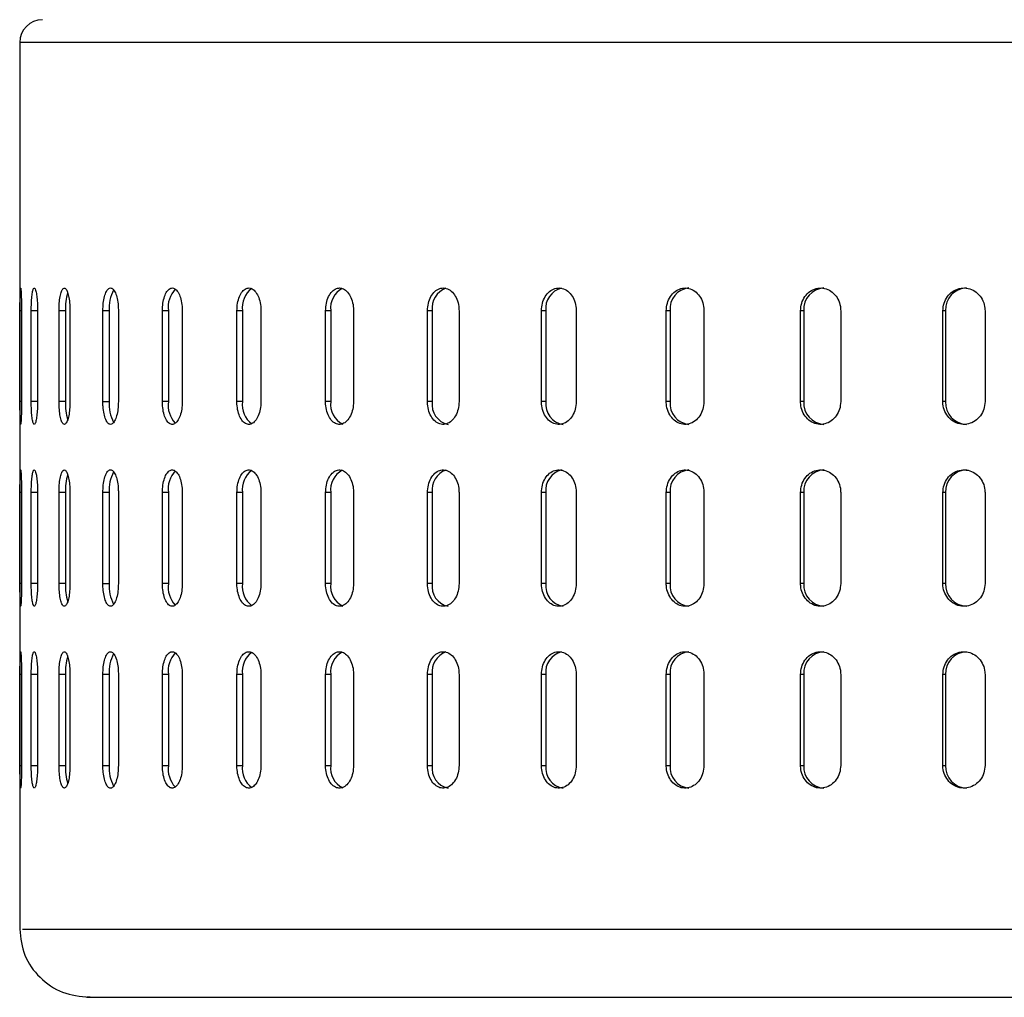
# Model space of a CAD drawing. Units: millimetres. Extents: x -4 to 213, y 0 to 297.
# Drawn here: x 54 to 63, y 127 to 136 of the extents above; entities that cross this region are included whole.
import ezdxf

# ---------------------------------------------------------------- set-up
doc = ezdxf.new("R2010")
doc.units = ezdxf.units.MM

msp = doc.modelspace()

# ---------------------------------------------------------------- linework, layer by layer
at = {"color": 7, "linetype": 'Continuous', "lineweight": 25}
for p, q in [((54.2891, 135.3122), (54.2891, 127.5122)), ((54.2915, 132.1522), (54.2915, 132.9522)), ((54.3052, 132.9522), (54.3052, 132.1522)), ((54.391, 132.1522), (54.391, 132.9522)), ((54.4464, 132.9522), (54.4464, 132.1522)), ((54.6351, 132.1522), (54.6351, 132.9522)), ((54.6919, 132.9522), (54.6351, 132.9522)), ((54.6919, 132.9522), (54.6919, 132.1522)), ((54.7316, 132.9522), (54.7316, 132.1522)), ((55.0211, 132.1522), (55.0211, 132.9522)), ((55.0761, 132.9522), (55.0211, 132.9522)), ((55.0761, 132.9522), (55.0761, 132.1522)), ((55.1577, 132.9522), (55.1577, 132.1522)), ((55.5449, 132.1522), (55.5449, 132.9522)), ((55.5975, 132.9522), (55.5449, 132.9522)), ((55.5975, 132.9522), (55.5975, 132.1522)), ((55.72, 132.9522), (55.72, 132.1522)), ((56.2005, 132.1522), (56.2005, 132.9522)), ((56.2502, 132.9522), (56.2005, 132.9522)), ((56.2502, 132.9522), (56.2502, 132.1522)), ((56.4123, 132.9522), (56.4123, 132.1522)), ((56.981, 132.1522), (56.981, 132.9522)), ((57.0271, 132.9522), (56.981, 132.9522)), ((57.0271, 132.9522), (57.0271, 132.1522)), ((57.227, 132.9522), (57.227, 132.1522)), ((57.8777, 132.1522), (57.8777, 132.9522)), ((57.9198, 132.9522), (57.8777, 132.9522)), ((57.9198, 132.9522), (57.9198, 132.1522)), ((58.1554, 132.9522), (58.1554, 132.1522)), ((58.8808, 132.1522), (58.8808, 132.9522)), ((58.9184, 132.9522), (58.8808, 132.9522)), ((58.9184, 132.9522), (58.9184, 132.1522)), ((59.187, 132.9522), (59.187, 132.1522)), ((59.9793, 132.1522), (59.9793, 132.9522)), ((60.012, 132.9522), (59.9793, 132.9522)), ((60.012, 132.9522), (60.012, 132.1522)), ((60.3107, 132.9522), (60.3107, 132.1522)), ((61.1611, 132.1522), (61.1611, 132.9522)), ((61.1886, 132.9522), (61.1611, 132.9522)), ((61.1886, 132.9522), (61.1886, 132.1522)), ((61.5142, 132.9522), (61.5142, 132.1522)), ((62.4134, 132.1522), (62.4134, 132.9522)), ((62.4354, 132.9522), (62.4134, 132.9522)), ((62.4354, 132.9522), (62.4354, 132.1522)), ((62.7842, 132.9522), (62.7842, 132.1522)), ((54.6919, 132.1522), (54.6351, 132.1522)), ((55.0211, 132.1522), (55.0761, 132.1522)), ((55.5975, 132.1522), (55.5449, 132.1522)), ((56.2502, 132.1522), (56.2005, 132.1522)), ((57.0271, 132.1522), (56.981, 132.1522)), ((57.9198, 132.1522), (57.8777, 132.1522)), ((58.9184, 132.1522), (58.8808, 132.1522)), ((60.012, 132.1522), (59.9793, 132.1522)), ((61.1886, 132.1522), (61.1611, 132.1522)), ((62.4354, 132.1522), (62.4134, 132.1522)), ((54.2915, 130.5522), (54.2915, 131.3522)), ((54.3052, 131.3522), (54.3052, 130.5522)), ((54.391, 130.5522), (54.391, 131.3522)), ((54.4464, 131.3522), (54.4464, 130.5522)), ((54.6351, 130.5522), (54.6351, 131.3522)), ((54.6919, 131.3522), (54.6351, 131.3522)), ((54.6919, 131.3522), (54.6919, 130.5522)), ((54.7316, 131.3522), (54.7316, 130.5522)), ((55.0211, 130.5522), (55.0211, 131.3522)), ((55.0761, 131.3522), (55.0211, 131.3522)), ((55.0761, 131.3522), (55.0761, 130.5522)), ((55.1577, 131.3522), (55.1577, 130.5522)), ((55.5449, 130.5522), (55.5449, 131.3522)), ((55.5975, 131.3522), (55.5449, 131.3522)), ((55.5975, 131.3522), (55.5975, 130.5522)), ((55.72, 131.3522), (55.72, 130.5522)), ((56.2005, 130.5522), (56.2005, 131.3522)), ((56.2502, 131.3522), (56.2005, 131.3522)), ((56.2502, 131.3522), (56.2502, 130.5522)), ((56.4123, 131.3522), (56.4123, 130.5522)), ((56.981, 130.5522), (56.981, 131.3522)), ((57.0271, 131.3522), (56.981, 131.3522)), ((57.0271, 131.3522), (57.0271, 130.5522)), ((57.227, 131.3522), (57.227, 130.5522)), ((57.8777, 130.5522), (57.8777, 131.3522)), ((57.9198, 131.3522), (57.8777, 131.3522)), ((57.9198, 131.3522), (57.9198, 130.5522)), ((58.1554, 131.3522), (58.1554, 130.5522)), ((58.8808, 130.5522), (58.8808, 131.3522)), ((58.9184, 131.3522), (58.8808, 131.3522)), ((58.9184, 131.3522), (58.9184, 130.5522)), ((59.187, 131.3522), (59.187, 130.5522)), ((59.9793, 130.5522), (59.9793, 131.3522)), ((60.012, 131.3522), (59.9793, 131.3522)), ((60.012, 131.3522), (60.012, 130.5522)), ((60.3107, 131.3522), (60.3107, 130.5522)), ((61.1611, 130.5522), (61.1611, 131.3522)), ((61.1886, 131.3522), (61.1611, 131.3522)), ((61.1886, 131.3522), (61.1886, 130.5522)), ((61.5142, 131.3522), (61.5142, 130.5522)), ((62.4134, 130.5522), (62.4134, 131.3522)), ((62.4354, 131.3522), (62.4134, 131.3522)), ((62.4354, 131.3522), (62.4354, 130.5522)), ((62.7842, 131.3522), (62.7842, 130.5522)), ((54.6919, 130.5522), (54.6351, 130.5522)), ((55.0211, 130.5522), (55.0761, 130.5522)), ((55.5975, 130.5522), (55.5449, 130.5522)), ((56.2502, 130.5522), (56.2005, 130.5522)), ((57.0271, 130.5522), (56.981, 130.5522)), ((57.9198, 130.5522), (57.8777, 130.5522)), ((58.9184, 130.5522), (58.8808, 130.5522)), ((60.012, 130.5522), (59.9793, 130.5522)), ((61.1886, 130.5522), (61.1611, 130.5522)), ((62.4354, 130.5522), (62.4134, 130.5522)), ((54.2915, 128.9522), (54.2915, 129.7522)), ((54.3052, 129.7522), (54.3052, 128.9522)), ((54.391, 128.9522), (54.391, 129.7522)), ((54.4464, 129.7522), (54.4464, 128.9522)), ((54.6351, 128.9522), (54.6351, 129.7522)), ((54.6919, 129.7522), (54.6351, 129.7522)), ((54.6919, 129.7522), (54.6919, 128.9522)), ((54.7316, 129.7522), (54.7316, 128.9522)), ((55.0211, 128.9522), (55.0211, 129.7522)), ((55.0761, 129.7522), (55.0211, 129.7522)), ((55.0761, 129.7522), (55.0761, 128.9522)), ((55.1577, 129.7522), (55.1577, 128.9522)), ((55.5449, 128.9522), (55.5449, 129.7522)), ((55.5975, 129.7522), (55.5449, 129.7522)), ((55.5975, 129.7522), (55.5975, 128.9522)), ((55.72, 129.7522), (55.72, 128.9522)), ((56.2005, 128.9522), (56.2005, 129.7522)), ((56.2502, 129.7522), (56.2005, 129.7522)), ((56.2502, 129.7522), (56.2502, 128.9522)), ((56.4123, 129.7522), (56.4123, 128.9522)), ((56.981, 128.9522), (56.981, 129.7522)), ((57.0271, 129.7522), (56.981, 129.7522)), ((57.0271, 129.7522), (57.0271, 128.9522)), ((57.227, 129.7522), (57.227, 128.9522)), ((57.8777, 128.9522), (57.8777, 129.7522)), ((57.9198, 129.7522), (57.8777, 129.7522)), ((57.9198, 129.7522), (57.9198, 128.9522)), ((58.1554, 129.7522), (58.1554, 128.9522)), ((58.8808, 128.9522), (58.8808, 129.7522)), ((58.9184, 129.7522), (58.8808, 129.7522)), ((58.9184, 129.7522), (58.9184, 128.9522)), ((59.187, 129.7522), (59.187, 128.9522)), ((59.9793, 128.9522), (59.9793, 129.7522)), ((60.012, 129.7522), (59.9793, 129.7522)), ((60.012, 129.7522), (60.012, 128.9522)), ((60.3107, 129.7522), (60.3107, 128.9522)), ((61.1611, 128.9522), (61.1611, 129.7522)), ((61.1886, 129.7522), (61.1611, 129.7522)), ((61.1886, 129.7522), (61.1886, 128.9522)), ((61.5142, 129.7522), (61.5142, 128.9522)), ((62.4134, 128.9522), (62.4134, 129.7522)), ((62.4354, 129.7522), (62.4134, 129.7522)), ((62.4354, 129.7522), (62.4354, 128.9522)), ((62.7842, 129.7522), (62.7842, 128.9522)), ((54.6351, 128.9522), (54.6919, 128.9522)), ((55.0211, 128.9522), (55.0761, 128.9522)), ((55.5449, 128.9522), (55.5975, 128.9522)), ((56.2005, 128.9522), (56.2502, 128.9522)), ((56.981, 128.9522), (57.0271, 128.9522)), ((57.8777, 128.9522), (57.9198, 128.9522)), ((58.8808, 128.9522), (58.9184, 128.9522)), ((59.9793, 128.9522), (60.012, 128.9522)), ((61.1611, 128.9522), (61.1886, 128.9522)), ((62.4134, 128.9522), (62.4354, 128.9522))]:
    msp.add_line(p, q, dxfattribs=at)
at = {"color": 8, "linetype": 'Continuous', "lineweight": 25}
for p, q in [((55.088, 135.3122), (54.2891, 135.3122)), ((80.8891, 135.3122), (55.088, 135.3122)), ((54.3052, 132.9522), (54.2915, 132.9522)), ((54.4464, 132.9522), (54.391, 132.9522)), ((54.3052, 132.1522), (54.2915, 132.1522)), ((54.4464, 132.1522), (54.391, 132.1522)), ((54.3052, 131.3522), (54.2915, 131.3522)), ((54.4464, 131.3522), (54.391, 131.3522)), ((54.3052, 130.5522), (54.2915, 130.5522)), ((54.4464, 130.5522), (54.391, 130.5522)), ((54.3052, 129.7522), (54.2915, 129.7522)), ((54.4464, 129.7522), (54.391, 129.7522)), ((54.2915, 128.9522), (54.3052, 128.9522)), ((54.391, 128.9522), (54.4464, 128.9522))]:
    msp.add_line(p, q, dxfattribs=at)
at = {"color": 7, "linetype": 'Continuous', "lineweight": 25}
for centre, radius, start, end in [((54.4891, 135.3122), 0.2, 90, 180), ((55.2239, 132.9693), 0.5323, 164.49681, 181.8384), ((55.4148, 132.9735), 0.3393, 151.87638, 183.59452), ((55.8275, 132.9837), 0.2322, 136.81402, 187.79067), ((56.4516, 132.9823), 0.2037, 126.14574, 188.48806), ((57.2163, 132.9794), 0.1911, 117.43832, 188.18289), ((58.1047, 132.9757), 0.1864, 110.44192, 187.22564), ((59.1033, 132.9714), 0.1859, 104.84972, 185.93348), ((60.1966, 132.9679), 0.1853, 95.85621, 184.85009), ((61.3777, 132.9633), 0.1894, 93.79038, 183.34494), ((62.6284, 132.9593), 0.1931, 92.25422, 182.08941), ((55.2233, 132.1351), 0.5317, 178.15433, 195.54159), ((55.4139, 132.1309), 0.3385, 176.38185, 208.238), ((55.8288, 132.121), 0.2334, 172.3042, 222.83313), ((56.4501, 132.1218), 0.2022, 171.35354, 234.54957), ((57.2139, 132.1244), 0.1888, 171.53138, 244.13944), ((58.0959, 132.1263), 0.178, 171.63343, 257.90025), ((59.0985, 132.1315), 0.1813, 173.44738, 261.42789), ((60.1966, 132.1366), 0.1853, 175.14991, 264.14379), ((61.3777, 132.1412), 0.1894, 176.65506, 266.20962), ((62.6284, 132.1452), 0.1931, 177.91059, 267.74578), ((55.4148, 131.3735), 0.3393, 151.87638, 183.59452), ((55.8275, 131.3837), 0.2322, 136.81402, 187.79067), ((56.4516, 131.3823), 0.2037, 126.14574, 188.48806), ((57.2163, 131.3794), 0.1911, 117.43832, 188.18289), ((58.1047, 131.3757), 0.1864, 110.44192, 187.22564), ((59.1033, 131.3714), 0.1859, 104.84972, 185.93348), ((60.1966, 131.3679), 0.1853, 95.85621, 184.85009), ((61.3777, 131.3633), 0.1894, 93.79038, 183.34494), ((62.6284, 131.3593), 0.1931, 92.25422, 182.08941), ((55.2239, 131.3693), 0.5323, 164.49681, 181.8384), ((55.2233, 130.5351), 0.5317, 178.15433, 195.54159), ((55.4139, 130.5309), 0.3385, 176.38185, 208.238), ((55.8288, 130.521), 0.2334, 172.3042, 222.83313), ((56.4501, 130.5218), 0.2022, 171.35354, 234.54957), ((57.2139, 130.5244), 0.1888, 171.53138, 244.13944), ((58.0959, 130.5263), 0.178, 171.63343, 257.90025), ((59.0985, 130.5315), 0.1813, 173.44738, 261.42789), ((60.1966, 130.5366), 0.1853, 175.14991, 264.14379), ((61.3777, 130.5412), 0.1894, 176.65506, 266.20962), ((62.6284, 130.5452), 0.1931, 177.91059, 267.74578), ((55.2239, 129.7693), 0.5323, 164.49681, 181.8384), ((55.4148, 129.7735), 0.3393, 151.87638, 183.59452), ((55.8275, 129.7837), 0.2322, 136.81402, 187.79067), ((56.4516, 129.7823), 0.2037, 126.14574, 188.48806), ((57.2163, 129.7794), 0.1911, 117.43832, 188.18289), ((58.1047, 129.7757), 0.1864, 110.44192, 187.22564), ((59.1033, 129.7714), 0.1859, 104.84972, 185.93348), ((60.1966, 129.7679), 0.1853, 95.85621, 184.85009), ((61.3777, 129.7633), 0.1894, 93.79038, 183.34494), ((62.6284, 129.7593), 0.1931, 92.25422, 182.08941), ((55.2233, 128.9351), 0.5317, 178.15433, 195.54159), ((55.4139, 128.9309), 0.3385, 176.38185, 208.238), ((55.8288, 128.921), 0.2334, 172.3042, 222.83313), ((56.4501, 128.9218), 0.2022, 171.35354, 234.54957), ((57.2139, 128.9244), 0.1888, 171.53138, 244.13944), ((58.0959, 128.9263), 0.178, 171.63343, 257.90025), ((59.0985, 128.9315), 0.1813, 173.44738, 261.42789), ((60.1966, 128.9366), 0.1853, 175.14991, 264.14379), ((61.3777, 128.9412), 0.1894, 176.65506, 266.20962), ((62.6284, 128.9452), 0.1931, 177.91059, 267.74578)]:
    msp.add_arc(centre, radius, start, end, dxfattribs=at)
for points, knots in [([(54.2915, 132.9522), (54.2915, 132.9747), (54.2916, 133.0197), (54.2923, 133.0796), (54.2935, 133.1251), (54.2953, 133.1511), (54.2976, 133.1547), (54.3001, 133.1355), (54.3026, 133.0956), (54.3044, 133.0396), (54.3051, 132.9887), (54.3052, 132.9592), (54.3052, 132.9522)], [0, 0, 0, 0, 0.107364, 0.214728, 0.3221, 0.429476, 0.536844, 0.644204, 0.751568, 0.858943, 0.966317, 1, 1, 1, 1]), ([(54.391, 132.9522), (54.3913, 132.9747), (54.3918, 133.0197), (54.3961, 133.0796), (54.4026, 133.1251), (54.411, 133.1511), (54.4204, 133.1547), (54.4298, 133.1355), (54.438, 133.0956), (54.4439, 133.0396), (54.4462, 132.9887), (54.4464, 132.9592), (54.4464, 132.9522)], [0, 0, 0, 0, 0.107364, 0.214728, 0.3221, 0.429476, 0.536844, 0.644204, 0.751568, 0.858943, 0.966317, 1, 1, 1, 1]), ([(54.6351, 132.9522), (54.6356, 132.9747), (54.6366, 133.0197), (54.6445, 133.0796), (54.6562, 133.1251), (54.6711, 133.1511), (54.6875, 133.1547), (54.7037, 133.1355), (54.7176, 133.0956), (54.7275, 133.0396), (54.7313, 132.9887), (54.7315, 132.9592), (54.7316, 132.9522)], [0, 0, 0, 0, 0.1073642, 0.214728, 0.3220995, 0.429476, 0.5368442, 0.6442038, 0.7515678, 0.8589425, 0.9663173, 1, 1, 1, 1]), ([(55.0211, 132.9522), (55.0219, 132.9747), (55.0233, 133.0197), (55.0346, 133.0796), (55.0514, 133.1251), (55.0703, 133.1481), (55.0906, 133.1547), (55.1111, 133.1446), (55.132, 133.1114), (55.148, 133.0603), (55.1565, 133.0041), (55.1573, 132.967), (55.1577, 132.9522)], [0, 0, 0, 0, 0.107339, 0.214677, 0.322023, 0.429374, 0.5, 0.607339, 0.714677, 0.822023, 0.929374, 1, 1, 1, 1]), ([(55.5449, 132.9522), (55.5458, 132.9747), (55.5477, 133.0197), (55.5623, 133.0796), (55.5841, 133.1251), (55.6115, 133.1511), (55.6413, 133.1547), (55.6704, 133.1355), (55.6952, 133.0956), (55.7128, 133.0396), (55.7194, 132.9887), (55.7199, 132.9592), (55.72, 132.9522)], [0, 0, 0, 0, 0.107364, 0.214728, 0.3221, 0.429476, 0.536844, 0.644204, 0.751568, 0.858943, 0.966317, 1, 1, 1, 1]), ([(56.2005, 132.9522), (56.2017, 132.9747), (56.204, 133.0197), (56.2218, 133.0796), (56.2482, 133.1251), (56.2815, 133.1511), (56.3176, 133.1547), (56.3526, 133.1355), (56.3825, 133.0956), (56.4036, 133.0396), (56.4116, 132.9887), (56.4122, 132.9592), (56.4123, 132.9522)], [0, 0, 0, 0, 0.107364, 0.214728, 0.3221, 0.429476, 0.536844, 0.644204, 0.751568, 0.858943, 0.966317, 1, 1, 1, 1]), ([(56.981, 132.9522), (56.9823, 132.9747), (56.985, 133.0197), (57.0058, 133.0796), (57.0366, 133.1251), (57.0753, 133.1511), (57.1173, 133.1547), (57.1579, 133.1355), (57.1926, 133.0956), (57.217, 133.0396), (57.2263, 132.9887), (57.2269, 132.9592), (57.227, 132.9522)], [0, 0, 0, 0, 0.107364, 0.214728, 0.3221, 0.429476, 0.536844, 0.644204, 0.751568, 0.858943, 0.966317, 1, 1, 1, 1]), ([(57.8777, 132.9522), (57.8792, 132.9747), (57.8822, 133.0197), (57.9058, 133.0796), (57.9407, 133.1251), (57.9844, 133.1511), (58.0318, 133.1547), (58.0776, 133.1355), (58.1166, 133.0956), (58.1441, 133.0396), (58.1545, 132.9887), (58.1552, 132.9592), (58.1554, 132.9522)], [0, 0, 0, 0, 0.107364, 0.214728, 0.3221, 0.429476, 0.536844, 0.644204, 0.751568, 0.858943, 0.966317, 1, 1, 1, 1]), ([(58.8808, 132.9522), (58.8824, 132.9747), (58.8858, 133.0197), (58.9119, 133.0796), (58.9504, 133.1251), (58.9987, 133.1511), (59.051, 133.1547), (59.1014, 133.1355), (59.1444, 133.0956), (59.1746, 133.0396), (59.1861, 132.9887), (59.1868, 132.9592), (59.187, 132.9522)], [0, 0, 0, 0, 0.107364, 0.214728, 0.3221, 0.429476, 0.536844, 0.644204, 0.751568, 0.858943, 0.966317, 1, 1, 1, 1]), ([(59.9793, 132.9522), (59.9811, 132.9747), (59.9847, 133.0197), (60.013, 133.0796), (60.0548, 133.1251), (60.1071, 133.1511), (60.1637, 133.1547), (60.2183, 133.1355), (60.2647, 133.0956), (60.2974, 133.0396), (60.3097, 132.9887), (60.3105, 132.9592), (60.3107, 132.9522)], [0, 0, 0, 0, 0.107364, 0.214728, 0.3221, 0.429476, 0.536844, 0.644204, 0.751568, 0.858943, 0.966317, 1, 1, 1, 1]), ([(61.1611, 132.9522), (61.1631, 132.9747), (61.1669, 133.0197), (61.1971, 133.0796), (61.2417, 133.1251), (61.2975, 133.1511), (61.3577, 133.1547), (61.4159, 133.1355), (61.4652, 133.0956), (61.5, 133.0396), (61.5131, 132.9887), (61.514, 132.9592), (61.5142, 132.9522)], [0, 0, 0, 0, 0.107364, 0.214728, 0.3221, 0.429476, 0.536844, 0.644204, 0.751568, 0.858943, 0.966317, 1, 1, 1, 1]), ([(62.4134, 132.9522), (62.4155, 132.9747), (62.4195, 133.0197), (62.4513, 133.0796), (62.4982, 133.1251), (62.5568, 133.1511), (62.6201, 133.1547), (62.6811, 133.1355), (62.7329, 133.0956), (62.7693, 133.0396), (62.7831, 132.9887), (62.784, 132.9592), (62.7842, 132.9522)], [0, 0, 0, 0, 0.107364, 0.214728, 0.3221, 0.429476, 0.536844, 0.644204, 0.751568, 0.858943, 0.966317, 1, 1, 1, 1]), ([(54.3052, 132.1522), (54.3051, 132.1297), (54.3048, 132.0848), (54.3032, 132.0249), (54.3009, 131.9794), (54.2984, 131.9534), (54.296, 131.9498), (54.294, 131.969), (54.2926, 132.0089), (54.2918, 132.0649), (54.2915, 132.1158), (54.2915, 132.1452), (54.2915, 132.1522)], [0, 0, 0, 0, 0.107364, 0.214728, 0.3221, 0.429476, 0.536844, 0.644204, 0.751568, 0.858943, 0.966317, 1, 1, 1, 1]), ([(54.4464, 132.1522), (54.4461, 132.1297), (54.4454, 132.0848), (54.4401, 132.0249), (54.4326, 131.9794), (54.4234, 131.9534), (54.4139, 131.9498), (54.4051, 131.969), (54.3979, 132.0089), (54.393, 132.0649), (54.3911, 132.1158), (54.391, 132.1452), (54.391, 132.1522)], [0, 0, 0, 0, 0.107364, 0.214728, 0.3221, 0.429476, 0.536844, 0.644204, 0.751568, 0.858943, 0.966317, 1, 1, 1, 1]), ([(54.7316, 132.1522), (54.731, 132.1297), (54.7299, 132.0848), (54.7211, 132.0249), (54.7084, 131.9794), (54.6927, 131.9534), (54.6762, 131.9498), (54.6606, 131.969), (54.6477, 132.0089), (54.6387, 132.0649), (54.6354, 132.1158), (54.6352, 132.1452), (54.6351, 132.1522)], [0, 0, 0, 0, 0.107364, 0.214728, 0.3221, 0.429476, 0.536844, 0.644204, 0.751568, 0.858943, 0.966317, 1, 1, 1, 1]), ([(55.1577, 132.1522), (55.1569, 132.1297), (55.1553, 132.0848), (55.1431, 132.0249), (55.1253, 131.9794), (55.1058, 131.9563), (55.0854, 131.9497), (55.0651, 131.9599), (55.045, 131.9931), (55.0301, 132.0442), (55.0222, 132.1003), (55.0214, 132.1375), (55.0211, 132.1522)], [0, 0, 0, 0, 0.107339, 0.214677, 0.322023, 0.429374, 0.5, 0.607339, 0.714677, 0.822023, 0.929374, 1, 1, 1, 1]), ([(55.72, 132.1522), (55.719, 132.1297), (55.717, 132.0848), (55.7014, 132.0249), (55.6787, 131.9794), (55.6507, 131.9534), (55.6207, 131.9498), (55.5922, 131.969), (55.5683, 132.0089), (55.5516, 132.0649), (55.5454, 132.1158), (55.545, 132.1452), (55.5449, 132.1522)], [0, 0, 0, 0, 0.107364, 0.214728, 0.3221, 0.429476, 0.536844, 0.644204, 0.751568, 0.858943, 0.966317, 1, 1, 1, 1]), ([(56.4123, 132.1522), (56.4111, 132.1297), (56.4087, 132.0848), (56.39, 132.0249), (56.3627, 131.9794), (56.3288, 131.9534), (56.2926, 131.9498), (56.2581, 131.969), (56.2291, 132.0089), (56.2088, 132.0649), (56.2012, 132.1158), (56.2007, 132.1452), (56.2005, 132.1522)], [0, 0, 0, 0, 0.107364, 0.214728, 0.3221, 0.429476, 0.536844, 0.644204, 0.751568, 0.858943, 0.966317, 1, 1, 1, 1]), ([(57.227, 132.1522), (57.2257, 132.1297), (57.2229, 132.0848), (57.2013, 132.0249), (57.1697, 131.9794), (57.1304, 131.9534), (57.0883, 131.9498), (57.0481, 131.969), (57.0143, 132.0089), (56.9906, 132.0649), (56.9817, 132.1158), (56.9811, 132.1452), (56.981, 132.1522)], [0, 0, 0, 0, 0.107364, 0.214728, 0.3221, 0.429476, 0.536844, 0.644204, 0.751568, 0.858943, 0.966317, 1, 1, 1, 1]), ([(58.1554, 132.1522), (58.1538, 132.1297), (58.1507, 132.0848), (58.1264, 132.0249), (58.0908, 131.9794), (58.0465, 131.9534), (57.999, 131.9498), (57.9537, 131.969), (57.9154, 132.0089), (57.8886, 132.0649), (57.8785, 132.1158), (57.8778, 132.1452), (57.8777, 132.1522)], [0, 0, 0, 0, 0.1073642, 0.214728, 0.3220995, 0.429476, 0.5368442, 0.6442038, 0.7515678, 0.8589425, 0.9663173, 1, 1, 1, 1]), ([(59.187, 132.1522), (59.1853, 132.1297), (59.1819, 132.0848), (59.1552, 132.0249), (59.116, 131.9794), (59.0672, 131.9534), (59.0148, 131.9498), (58.9647, 131.969), (58.9225, 132.0089), (58.8928, 132.0649), (58.8817, 132.1158), (58.8809, 132.1452), (58.8808, 132.1522)], [0, 0, 0, 0, 0.107364, 0.214728, 0.3221, 0.429476, 0.536844, 0.644204, 0.751568, 0.858943, 0.966317, 1, 1, 1, 1]), ([(60.3107, 132.1522), (60.3089, 132.1297), (60.3052, 132.0848), (60.2763, 132.0249), (60.234, 131.9794), (60.1812, 131.9534), (60.1246, 131.9498), (60.0703, 131.969), (60.0245, 132.0089), (59.9924, 132.0649), (59.9802, 132.1158), (59.9795, 132.1452), (59.9793, 132.1522)], [0, 0, 0, 0, 0.107364, 0.214728, 0.3221, 0.429476, 0.536844, 0.644204, 0.751568, 0.858943, 0.966317, 1, 1, 1, 1]), ([(61.5142, 132.1522), (61.5122, 132.1297), (61.5083, 132.0848), (61.4776, 132.0249), (61.4326, 131.9794), (61.3764, 131.9534), (61.3161, 131.9498), (61.2583, 131.969), (61.2094, 132.0089), (61.1751, 132.0649), (61.1622, 132.1158), (61.1613, 132.1452), (61.1611, 132.1522)], [0, 0, 0, 0, 0.1073642, 0.214728, 0.3220995, 0.429476, 0.5368442, 0.6442038, 0.7515678, 0.8589425, 0.9663173, 1, 1, 1, 1]), ([(62.7842, 132.1522), (62.7821, 132.1297), (62.778, 132.0848), (62.7459, 132.0249), (62.6986, 131.9794), (62.6397, 131.9534), (62.5764, 131.9498), (62.5156, 131.969), (62.4642, 132.0089), (62.4281, 132.0649), (62.4145, 132.1158), (62.4136, 132.1452), (62.4134, 132.1522)], [0, 0, 0, 0, 0.107364, 0.214728, 0.3221, 0.429476, 0.536844, 0.644204, 0.751568, 0.858943, 0.966317, 1, 1, 1, 1]), ([(54.2915, 131.3522), (54.2915, 131.3747), (54.2916, 131.4197), (54.2923, 131.4796), (54.2935, 131.5251), (54.2953, 131.5511), (54.2976, 131.5547), (54.3001, 131.5355), (54.3026, 131.4956), (54.3044, 131.4396), (54.3051, 131.3887), (54.3052, 131.3592), (54.3052, 131.3522)], [0, 0, 0, 0, 0.107364, 0.214728, 0.3221, 0.429476, 0.536844, 0.644204, 0.751568, 0.858943, 0.966317, 1, 1, 1, 1]), ([(54.391, 131.3522), (54.3913, 131.3747), (54.3918, 131.4197), (54.3961, 131.4796), (54.4026, 131.5251), (54.411, 131.5511), (54.4204, 131.5547), (54.4298, 131.5355), (54.438, 131.4956), (54.4439, 131.4396), (54.4462, 131.3887), (54.4464, 131.3592), (54.4464, 131.3522)], [0, 0, 0, 0, 0.107364, 0.214728, 0.3221, 0.429476, 0.536844, 0.644204, 0.751568, 0.858943, 0.966317, 1, 1, 1, 1]), ([(54.6351, 131.3522), (54.6356, 131.3747), (54.6366, 131.4197), (54.6445, 131.4796), (54.6562, 131.5251), (54.6711, 131.5511), (54.6875, 131.5547), (54.7037, 131.5355), (54.7176, 131.4956), (54.7275, 131.4396), (54.7313, 131.3887), (54.7315, 131.3592), (54.7316, 131.3522)], [0, 0, 0, 0, 0.1073642, 0.214728, 0.3220995, 0.429476, 0.5368442, 0.6442038, 0.7515678, 0.8589425, 0.9663173, 1, 1, 1, 1]), ([(55.0211, 131.3522), (55.0219, 131.3747), (55.0233, 131.4197), (55.0346, 131.4796), (55.0514, 131.5251), (55.0703, 131.5481), (55.0906, 131.5547), (55.1111, 131.5446), (55.132, 131.5114), (55.148, 131.4603), (55.1565, 131.4041), (55.1573, 131.367), (55.1577, 131.3522)], [0, 0, 0, 0, 0.107339, 0.214677, 0.322023, 0.429374, 0.5, 0.607339, 0.714677, 0.822023, 0.929374, 1, 1, 1, 1]), ([(55.5449, 131.3522), (55.5458, 131.3747), (55.5477, 131.4197), (55.5623, 131.4796), (55.5841, 131.5251), (55.6115, 131.5511), (55.6413, 131.5547), (55.6704, 131.5355), (55.6952, 131.4956), (55.7128, 131.4396), (55.7194, 131.3887), (55.7199, 131.3592), (55.72, 131.3522)], [0, 0, 0, 0, 0.107364, 0.214728, 0.3221, 0.429476, 0.536844, 0.644204, 0.751568, 0.858943, 0.966317, 1, 1, 1, 1]), ([(56.2005, 131.3522), (56.2017, 131.3747), (56.204, 131.4197), (56.2218, 131.4796), (56.2482, 131.5251), (56.2815, 131.5511), (56.3176, 131.5547), (56.3526, 131.5355), (56.3825, 131.4956), (56.4036, 131.4396), (56.4116, 131.3887), (56.4122, 131.3592), (56.4123, 131.3522)], [0, 0, 0, 0, 0.107364, 0.214728, 0.3221, 0.429476, 0.536844, 0.644204, 0.751568, 0.858943, 0.966317, 1, 1, 1, 1]), ([(56.981, 131.3522), (56.9823, 131.3747), (56.985, 131.4197), (57.0058, 131.4796), (57.0366, 131.5251), (57.0753, 131.5511), (57.1173, 131.5547), (57.1579, 131.5355), (57.1926, 131.4956), (57.217, 131.4396), (57.2263, 131.3887), (57.2269, 131.3592), (57.227, 131.3522)], [0, 0, 0, 0, 0.107364, 0.214728, 0.3221, 0.429476, 0.536844, 0.644204, 0.751568, 0.858943, 0.966317, 1, 1, 1, 1]), ([(57.8777, 131.3522), (57.8792, 131.3747), (57.8822, 131.4197), (57.9058, 131.4796), (57.9407, 131.5251), (57.9844, 131.5511), (58.0318, 131.5547), (58.0776, 131.5355), (58.1166, 131.4956), (58.1441, 131.4396), (58.1545, 131.3887), (58.1552, 131.3592), (58.1554, 131.3522)], [0, 0, 0, 0, 0.107364, 0.214728, 0.3221, 0.429476, 0.536844, 0.644204, 0.751568, 0.858943, 0.966317, 1, 1, 1, 1]), ([(58.8808, 131.3522), (58.8824, 131.3747), (58.8858, 131.4197), (58.9119, 131.4796), (58.9504, 131.5251), (58.9987, 131.5511), (59.051, 131.5547), (59.1014, 131.5355), (59.1444, 131.4956), (59.1746, 131.4396), (59.1861, 131.3887), (59.1868, 131.3592), (59.187, 131.3522)], [0, 0, 0, 0, 0.107364, 0.214728, 0.3221, 0.429476, 0.536844, 0.644204, 0.751568, 0.858943, 0.966317, 1, 1, 1, 1]), ([(59.9793, 131.3522), (59.9811, 131.3747), (59.9847, 131.4197), (60.013, 131.4796), (60.0548, 131.5251), (60.1071, 131.5511), (60.1637, 131.5547), (60.2183, 131.5355), (60.2647, 131.4956), (60.2974, 131.4396), (60.3097, 131.3887), (60.3105, 131.3592), (60.3107, 131.3522)], [0, 0, 0, 0, 0.1073642, 0.214728, 0.3220995, 0.429476, 0.5368442, 0.6442038, 0.7515678, 0.8589425, 0.9663173, 1, 1, 1, 1]), ([(61.1611, 131.3522), (61.1631, 131.3747), (61.1669, 131.4197), (61.1971, 131.4796), (61.2417, 131.5251), (61.2975, 131.5511), (61.3577, 131.5547), (61.4159, 131.5355), (61.4652, 131.4956), (61.5, 131.4396), (61.5131, 131.3887), (61.514, 131.3592), (61.5142, 131.3522)], [0, 0, 0, 0, 0.107364, 0.214728, 0.3221, 0.429476, 0.536844, 0.644204, 0.751568, 0.858943, 0.966317, 1, 1, 1, 1]), ([(62.4134, 131.3522), (62.4155, 131.3747), (62.4195, 131.4197), (62.4513, 131.4796), (62.4982, 131.5251), (62.5568, 131.5511), (62.6201, 131.5547), (62.6811, 131.5355), (62.7329, 131.4956), (62.7693, 131.4396), (62.7831, 131.3887), (62.784, 131.3592), (62.7842, 131.3522)], [0, 0, 0, 0, 0.107364, 0.214728, 0.3221, 0.429476, 0.536844, 0.644204, 0.751568, 0.858943, 0.966317, 1, 1, 1, 1]), ([(54.3052, 130.5522), (54.3051, 130.5297), (54.3048, 130.4848), (54.3032, 130.4249), (54.3009, 130.3794), (54.2984, 130.3534), (54.296, 130.3498), (54.294, 130.369), (54.2926, 130.4089), (54.2918, 130.4649), (54.2915, 130.5158), (54.2915, 130.5452), (54.2915, 130.5522)], [0, 0, 0, 0, 0.107364, 0.214728, 0.3221, 0.429476, 0.536844, 0.644204, 0.751568, 0.858943, 0.966317, 1, 1, 1, 1]), ([(54.4464, 130.5522), (54.4461, 130.5297), (54.4454, 130.4848), (54.4401, 130.4249), (54.4326, 130.3794), (54.4234, 130.3534), (54.4139, 130.3498), (54.4051, 130.369), (54.3979, 130.4089), (54.393, 130.4649), (54.3911, 130.5158), (54.391, 130.5452), (54.391, 130.5522)], [0, 0, 0, 0, 0.1073642, 0.214728, 0.3220995, 0.429476, 0.5368442, 0.6442038, 0.7515678, 0.8589425, 0.9663173, 1, 1, 1, 1]), ([(54.7316, 130.5522), (54.731, 130.5297), (54.7299, 130.4848), (54.7211, 130.4249), (54.7084, 130.3794), (54.6927, 130.3534), (54.6762, 130.3498), (54.6606, 130.369), (54.6477, 130.4089), (54.6387, 130.4649), (54.6354, 130.5158), (54.6352, 130.5452), (54.6351, 130.5522)], [0, 0, 0, 0, 0.107364, 0.214728, 0.3221, 0.429476, 0.536844, 0.644204, 0.751568, 0.858943, 0.966317, 1, 1, 1, 1]), ([(55.1577, 130.5522), (55.1569, 130.5297), (55.1553, 130.4848), (55.1431, 130.4249), (55.1253, 130.3794), (55.1058, 130.3563), (55.0854, 130.3497), (55.0651, 130.3599), (55.045, 130.3931), (55.0301, 130.4442), (55.0222, 130.5003), (55.0214, 130.5375), (55.0211, 130.5522)], [0, 0, 0, 0, 0.107339, 0.214677, 0.322023, 0.429374, 0.5, 0.607339, 0.714677, 0.822023, 0.929374, 1, 1, 1, 1]), ([(55.72, 130.5522), (55.719, 130.5297), (55.717, 130.4848), (55.7014, 130.4249), (55.6787, 130.3794), (55.6507, 130.3534), (55.6207, 130.3498), (55.5922, 130.369), (55.5683, 130.4089), (55.5516, 130.4649), (55.5454, 130.5158), (55.545, 130.5452), (55.5449, 130.5522)], [0, 0, 0, 0, 0.1073642, 0.214728, 0.3220995, 0.429476, 0.5368442, 0.6442038, 0.7515678, 0.8589425, 0.9663173, 1, 1, 1, 1]), ([(56.4123, 130.5522), (56.4111, 130.5297), (56.4087, 130.4848), (56.39, 130.4249), (56.3627, 130.3794), (56.3288, 130.3534), (56.2926, 130.3498), (56.2581, 130.369), (56.2291, 130.4089), (56.2088, 130.4649), (56.2012, 130.5158), (56.2007, 130.5452), (56.2005, 130.5522)], [0, 0, 0, 0, 0.107364, 0.214728, 0.3221, 0.429476, 0.536844, 0.644204, 0.751568, 0.858943, 0.966317, 1, 1, 1, 1]), ([(57.227, 130.5522), (57.2257, 130.5297), (57.2229, 130.4848), (57.2013, 130.4249), (57.1697, 130.3794), (57.1304, 130.3534), (57.0883, 130.3498), (57.0481, 130.369), (57.0143, 130.4089), (56.9906, 130.4649), (56.9817, 130.5158), (56.9811, 130.5452), (56.981, 130.5522)], [0, 0, 0, 0, 0.107364, 0.214728, 0.3221, 0.429476, 0.536844, 0.644204, 0.751568, 0.858943, 0.966317, 1, 1, 1, 1]), ([(58.1554, 130.5522), (58.1538, 130.5297), (58.1507, 130.4848), (58.1264, 130.4249), (58.0908, 130.3794), (58.0465, 130.3534), (57.999, 130.3498), (57.9537, 130.369), (57.9154, 130.4089), (57.8886, 130.4649), (57.8785, 130.5158), (57.8778, 130.5452), (57.8777, 130.5522)], [0, 0, 0, 0, 0.107364, 0.214728, 0.3221, 0.429476, 0.536844, 0.644204, 0.751568, 0.858943, 0.966317, 1, 1, 1, 1]), ([(59.187, 130.5522), (59.1853, 130.5297), (59.1819, 130.4848), (59.1552, 130.4249), (59.116, 130.3794), (59.0672, 130.3534), (59.0148, 130.3498), (58.9647, 130.369), (58.9225, 130.4089), (58.8928, 130.4649), (58.8817, 130.5158), (58.8809, 130.5452), (58.8808, 130.5522)], [0, 0, 0, 0, 0.107364, 0.214728, 0.3221, 0.429476, 0.536844, 0.644204, 0.751568, 0.858943, 0.966317, 1, 1, 1, 1]), ([(60.3107, 130.5522), (60.3089, 130.5297), (60.3052, 130.4848), (60.2763, 130.4249), (60.234, 130.3794), (60.1812, 130.3534), (60.1246, 130.3498), (60.0703, 130.369), (60.0245, 130.4089), (59.9924, 130.4649), (59.9802, 130.5158), (59.9795, 130.5452), (59.9793, 130.5522)], [0, 0, 0, 0, 0.107364, 0.214728, 0.3221, 0.429476, 0.536844, 0.644204, 0.751568, 0.858943, 0.966317, 1, 1, 1, 1]), ([(61.5142, 130.5522), (61.5122, 130.5297), (61.5083, 130.4848), (61.4776, 130.4249), (61.4326, 130.3794), (61.3764, 130.3534), (61.3161, 130.3498), (61.2583, 130.369), (61.2094, 130.4089), (61.1751, 130.4649), (61.1622, 130.5158), (61.1613, 130.5452), (61.1611, 130.5522)], [0, 0, 0, 0, 0.1073642, 0.214728, 0.3220995, 0.429476, 0.5368442, 0.6442038, 0.7515678, 0.8589425, 0.9663173, 1, 1, 1, 1]), ([(62.7842, 130.5522), (62.7821, 130.5297), (62.778, 130.4848), (62.7459, 130.4249), (62.6986, 130.3794), (62.6397, 130.3534), (62.5764, 130.3498), (62.5156, 130.369), (62.4642, 130.4089), (62.4281, 130.4649), (62.4145, 130.5158), (62.4136, 130.5452), (62.4134, 130.5522)], [0, 0, 0, 0, 0.107364, 0.214728, 0.3221, 0.429476, 0.536844, 0.644204, 0.751568, 0.858943, 0.966317, 1, 1, 1, 1]), ([(54.2915, 129.7522), (54.2915, 129.7747), (54.2916, 129.8197), (54.2923, 129.8796), (54.2935, 129.9251), (54.2953, 129.9511), (54.2976, 129.9547), (54.3001, 129.9355), (54.3026, 129.8956), (54.3044, 129.8396), (54.3051, 129.7887), (54.3052, 129.7592), (54.3052, 129.7522)], [0, 0, 0, 0, 0.1073642, 0.214728, 0.3220995, 0.429476, 0.5368442, 0.6442038, 0.7515678, 0.8589425, 0.9663173, 1, 1, 1, 1]), ([(54.391, 129.7522), (54.3913, 129.7747), (54.3918, 129.8197), (54.3961, 129.8796), (54.4026, 129.9251), (54.411, 129.9511), (54.4204, 129.9547), (54.4298, 129.9355), (54.438, 129.8956), (54.4439, 129.8396), (54.4462, 129.7887), (54.4464, 129.7592), (54.4464, 129.7522)], [0, 0, 0, 0, 0.1073642, 0.214728, 0.3220995, 0.429476, 0.5368442, 0.6442038, 0.7515678, 0.8589425, 0.9663173, 1, 1, 1, 1]), ([(54.6351, 129.7522), (54.6356, 129.7747), (54.6366, 129.8197), (54.6445, 129.8796), (54.6562, 129.9251), (54.6711, 129.9511), (54.6875, 129.9547), (54.7037, 129.9355), (54.7176, 129.8956), (54.7275, 129.8396), (54.7313, 129.7887), (54.7315, 129.7592), (54.7316, 129.7522)], [0, 0, 0, 0, 0.1073642, 0.214728, 0.3220995, 0.429476, 0.5368442, 0.6442038, 0.7515678, 0.8589425, 0.9663173, 1, 1, 1, 1]), ([(55.0211, 129.7522), (55.0219, 129.7747), (55.0233, 129.8197), (55.0346, 129.8796), (55.0514, 129.9251), (55.0703, 129.9481), (55.0906, 129.9547), (55.1111, 129.9446), (55.132, 129.9114), (55.148, 129.8603), (55.1565, 129.8041), (55.1573, 129.767), (55.1577, 129.7522)], [0, 0, 0, 0, 0.107339, 0.214677, 0.322023, 0.429374, 0.5, 0.607339, 0.714677, 0.822023, 0.929374, 1, 1, 1, 1]), ([(55.5449, 129.7522), (55.5458, 129.7747), (55.5477, 129.8197), (55.5623, 129.8796), (55.5841, 129.9251), (55.6115, 129.9511), (55.6413, 129.9547), (55.6704, 129.9355), (55.6952, 129.8956), (55.7128, 129.8396), (55.7194, 129.7887), (55.7199, 129.7592), (55.72, 129.7522)], [0, 0, 0, 0, 0.107364, 0.214728, 0.3221, 0.429476, 0.536844, 0.644204, 0.751568, 0.858943, 0.966317, 1, 1, 1, 1]), ([(56.2005, 129.7522), (56.2017, 129.7747), (56.204, 129.8197), (56.2218, 129.8796), (56.2482, 129.9251), (56.2815, 129.9511), (56.3176, 129.9547), (56.3526, 129.9355), (56.3825, 129.8956), (56.4036, 129.8396), (56.4116, 129.7887), (56.4122, 129.7592), (56.4123, 129.7522)], [0, 0, 0, 0, 0.107364, 0.214728, 0.3221, 0.429476, 0.536844, 0.644204, 0.751568, 0.858943, 0.966317, 1, 1, 1, 1]), ([(56.981, 129.7522), (56.9823, 129.7747), (56.985, 129.8197), (57.0058, 129.8796), (57.0366, 129.9251), (57.0753, 129.9511), (57.1173, 129.9547), (57.1579, 129.9355), (57.1926, 129.8956), (57.217, 129.8396), (57.2263, 129.7887), (57.2269, 129.7592), (57.227, 129.7522)], [0, 0, 0, 0, 0.107364, 0.214728, 0.3221, 0.429476, 0.536844, 0.644204, 0.751568, 0.858943, 0.966317, 1, 1, 1, 1]), ([(57.8777, 129.7522), (57.8792, 129.7747), (57.8822, 129.8197), (57.9058, 129.8796), (57.9407, 129.9251), (57.9844, 129.9511), (58.0318, 129.9547), (58.0776, 129.9355), (58.1166, 129.8956), (58.1441, 129.8396), (58.1545, 129.7887), (58.1552, 129.7592), (58.1554, 129.7522)], [0, 0, 0, 0, 0.107364, 0.214728, 0.3221, 0.429476, 0.536844, 0.644204, 0.751568, 0.858943, 0.966317, 1, 1, 1, 1]), ([(58.8808, 129.7522), (58.8824, 129.7747), (58.8858, 129.8197), (58.9119, 129.8796), (58.9504, 129.9251), (58.9987, 129.9511), (59.051, 129.9547), (59.1014, 129.9355), (59.1444, 129.8956), (59.1746, 129.8396), (59.1861, 129.7887), (59.1868, 129.7592), (59.187, 129.7522)], [0, 0, 0, 0, 0.1073642, 0.214728, 0.3220995, 0.429476, 0.5368442, 0.6442038, 0.7515678, 0.8589425, 0.9663173, 1, 1, 1, 1]), ([(59.9793, 129.7522), (59.9811, 129.7747), (59.9847, 129.8197), (60.013, 129.8796), (60.0548, 129.9251), (60.1071, 129.9511), (60.1637, 129.9547), (60.2183, 129.9355), (60.2647, 129.8956), (60.2974, 129.8396), (60.3097, 129.7887), (60.3105, 129.7592), (60.3107, 129.7522)], [0, 0, 0, 0, 0.107364, 0.214728, 0.3221, 0.429476, 0.536844, 0.644204, 0.751568, 0.858943, 0.966317, 1, 1, 1, 1]), ([(61.1611, 129.7522), (61.1631, 129.7747), (61.1669, 129.8197), (61.1971, 129.8796), (61.2417, 129.9251), (61.2975, 129.9511), (61.3577, 129.9547), (61.4159, 129.9355), (61.4652, 129.8956), (61.5, 129.8396), (61.5131, 129.7887), (61.514, 129.7592), (61.5142, 129.7522)], [0, 0, 0, 0, 0.107364, 0.214728, 0.3221, 0.429476, 0.536844, 0.644204, 0.751568, 0.858943, 0.966317, 1, 1, 1, 1]), ([(62.4134, 129.7522), (62.4155, 129.7747), (62.4195, 129.8197), (62.4513, 129.8796), (62.4982, 129.9251), (62.5568, 129.9511), (62.6201, 129.9547), (62.6811, 129.9355), (62.7329, 129.8956), (62.7693, 129.8396), (62.7831, 129.7887), (62.784, 129.7592), (62.7842, 129.7522)], [0, 0, 0, 0, 0.107364, 0.214728, 0.3221, 0.429476, 0.536844, 0.644204, 0.751568, 0.858943, 0.966317, 1, 1, 1, 1]), ([(54.3052, 128.9522), (54.3051, 128.9297), (54.3048, 128.8848), (54.3032, 128.8249), (54.3009, 128.7794), (54.2984, 128.7534), (54.296, 128.7498), (54.294, 128.769), (54.2926, 128.8089), (54.2918, 128.8649), (54.2915, 128.9158), (54.2915, 128.9452), (54.2915, 128.9522)], [0, 0, 0, 0, 0.107364, 0.214728, 0.3221, 0.429476, 0.536844, 0.644204, 0.751568, 0.858943, 0.966317, 1, 1, 1, 1]), ([(54.4464, 128.9522), (54.4461, 128.9297), (54.4454, 128.8848), (54.4401, 128.8249), (54.4326, 128.7794), (54.4234, 128.7534), (54.4139, 128.7498), (54.4051, 128.769), (54.3979, 128.8089), (54.393, 128.8649), (54.3911, 128.9158), (54.391, 128.9452), (54.391, 128.9522)], [0, 0, 0, 0, 0.107364, 0.214728, 0.3221, 0.429476, 0.536844, 0.644204, 0.751568, 0.858943, 0.966317, 1, 1, 1, 1]), ([(54.7316, 128.9522), (54.731, 128.9297), (54.7299, 128.8848), (54.7211, 128.8249), (54.7084, 128.7794), (54.6927, 128.7534), (54.6762, 128.7498), (54.6606, 128.769), (54.6477, 128.8089), (54.6387, 128.8649), (54.6354, 128.9158), (54.6352, 128.9452), (54.6351, 128.9522)], [0, 0, 0, 0, 0.107364, 0.214728, 0.3221, 0.429476, 0.536844, 0.644204, 0.751568, 0.858943, 0.966317, 1, 1, 1, 1]), ([(55.1577, 128.9522), (55.1569, 128.9297), (55.1553, 128.8848), (55.1431, 128.8249), (55.1253, 128.7794), (55.1058, 128.7563), (55.0854, 128.7497), (55.0651, 128.7599), (55.045, 128.7931), (55.0301, 128.8442), (55.0222, 128.9003), (55.0214, 128.9375), (55.0211, 128.9522)], [0, 0, 0, 0, 0.107339, 0.214677, 0.322023, 0.429374, 0.5, 0.607339, 0.714677, 0.822023, 0.929374, 1, 1, 1, 1]), ([(55.72, 128.9522), (55.719, 128.9297), (55.717, 128.8848), (55.7014, 128.8249), (55.6787, 128.7794), (55.6507, 128.7534), (55.6207, 128.7498), (55.5922, 128.769), (55.5683, 128.8089), (55.5516, 128.8649), (55.5454, 128.9158), (55.545, 128.9452), (55.5449, 128.9522)], [0, 0, 0, 0, 0.107364, 0.214728, 0.3221, 0.429476, 0.536844, 0.644204, 0.751568, 0.858943, 0.966317, 1, 1, 1, 1]), ([(56.4123, 128.9522), (56.4111, 128.9297), (56.4087, 128.8848), (56.39, 128.8249), (56.3627, 128.7794), (56.3288, 128.7534), (56.2926, 128.7498), (56.2581, 128.769), (56.2291, 128.8089), (56.2088, 128.8649), (56.2012, 128.9158), (56.2007, 128.9452), (56.2005, 128.9522)], [0, 0, 0, 0, 0.107364, 0.214728, 0.3221, 0.429476, 0.536844, 0.644204, 0.751568, 0.858943, 0.966317, 1, 1, 1, 1]), ([(57.227, 128.9522), (57.2257, 128.9297), (57.2229, 128.8848), (57.2013, 128.8249), (57.1697, 128.7794), (57.1304, 128.7534), (57.0883, 128.7498), (57.0481, 128.769), (57.0143, 128.8089), (56.9906, 128.8649), (56.9817, 128.9158), (56.9811, 128.9452), (56.981, 128.9522)], [0, 0, 0, 0, 0.107364, 0.214728, 0.3221, 0.429476, 0.536844, 0.644204, 0.751568, 0.858943, 0.966317, 1, 1, 1, 1]), ([(58.1554, 128.9522), (58.1538, 128.9297), (58.1507, 128.8848), (58.1264, 128.8249), (58.0908, 128.7794), (58.0465, 128.7534), (57.999, 128.7498), (57.9537, 128.769), (57.9154, 128.8089), (57.8886, 128.8649), (57.8785, 128.9158), (57.8778, 128.9452), (57.8777, 128.9522)], [0, 0, 0, 0, 0.107364, 0.214728, 0.3221, 0.429476, 0.536844, 0.644204, 0.751568, 0.858943, 0.966317, 1, 1, 1, 1]), ([(59.187, 128.9522), (59.1853, 128.9297), (59.1819, 128.8848), (59.1552, 128.8249), (59.116, 128.7794), (59.0672, 128.7534), (59.0148, 128.7498), (58.9647, 128.769), (58.9225, 128.8089), (58.8928, 128.8649), (58.8817, 128.9158), (58.8809, 128.9452), (58.8808, 128.9522)], [0, 0, 0, 0, 0.107364, 0.214728, 0.3221, 0.429476, 0.536844, 0.644204, 0.751568, 0.858943, 0.966317, 1, 1, 1, 1]), ([(60.3107, 128.9522), (60.3089, 128.9297), (60.3052, 128.8848), (60.2763, 128.8249), (60.234, 128.7794), (60.1812, 128.7534), (60.1246, 128.7498), (60.0703, 128.769), (60.0245, 128.8089), (59.9924, 128.8649), (59.9802, 128.9158), (59.9795, 128.9452), (59.9793, 128.9522)], [0, 0, 0, 0, 0.1073642, 0.214728, 0.3220995, 0.429476, 0.5368442, 0.6442038, 0.7515678, 0.8589425, 0.9663173, 1, 1, 1, 1]), ([(61.5142, 128.9522), (61.5122, 128.9297), (61.5083, 128.8848), (61.4776, 128.8249), (61.4326, 128.7794), (61.3764, 128.7534), (61.3161, 128.7498), (61.2583, 128.769), (61.2094, 128.8089), (61.1751, 128.8649), (61.1622, 128.9158), (61.1613, 128.9452), (61.1611, 128.9522)], [0, 0, 0, 0, 0.107364, 0.214728, 0.3221, 0.429476, 0.536844, 0.644204, 0.751568, 0.858943, 0.966317, 1, 1, 1, 1]), ([(62.7842, 128.9522), (62.7821, 128.9297), (62.778, 128.8848), (62.7459, 128.8249), (62.6986, 128.7794), (62.6397, 128.7534), (62.5764, 128.7498), (62.5156, 128.769), (62.4642, 128.8089), (62.4281, 128.8649), (62.4145, 128.9158), (62.4136, 128.9452), (62.4134, 128.9522)], [0, 0, 0, 0, 0.1073642, 0.214728, 0.3220995, 0.429476, 0.5368442, 0.6442038, 0.7515678, 0.8589425, 0.9663173, 1, 1, 1, 1]), ([(54.2891, 127.5122), (54.2982, 127.4336), (54.3165, 127.2766), (54.4576, 127.0784), (54.6594, 126.9395), (54.8209, 126.9213), (54.9015, 126.9122)], [0, 0, 0, 0, 0.251063, 0.501655, 0.751384, 1, 1, 1, 1]), ([(54.9099, 126.9122), (54.9043, 126.9122), (54.8528, 126.9122), (54.9295, 126.9122), (55.1673, 126.9122), (55.4921, 126.9122), (55.6519, 126.9122)], [0, 0, 0, 0, 0.0399276, 0.3691479, 0.6893899, 1, 1, 1, 1]), ([(55.6519, 126.9122), (55.8453, 126.9122), (56.238, 126.9122), (57.0611, 126.9122), (57.9835, 126.9122), (58.9671, 126.9122), (59.9604, 126.9122), (61.0446, 126.9122), (62.2042, 126.9122), (63.4213, 126.9122), (64.6761, 126.9122), (65.9481, 126.9122), (67.3479, 126.9122), (68.8542, 126.9122), (70.4318, 126.9122), (71.9352, 126.9122), (73.3734, 126.9122), (74.7504, 126.9122), (75.9404, 126.9122), (76.9432, 126.9122), (77.7704, 126.9122), (78.4994, 126.9122), (79.1158, 126.9122), (79.6102, 126.9122), (79.971, 126.9122), (80.2, 126.9122), (80.2466, 126.9122), (80.2677, 126.9122)], [0, 0, 0, 0, 0.044365, 0.090106, 0.137134, 0.173609, 0.210661, 0.248106, 0.285752, 0.323398, 0.360844, 0.397895, 0.434371, 0.481396, 0.527137, 0.571505, 0.615869, 0.661611, 0.708638, 0.745114, 0.782165, 0.819611, 0.857257, 0.894903, 0.932348, 0.9694, 1, 1, 1, 1])]:
    msp.add_open_spline(points, degree=3, knots=knots, dxfattribs=at)
at = {"color": 8, "linetype": 'Continuous', "lineweight": 25}
for points, knots in [([(54.3145, 127.5122), (54.3145, 127.5122), (54.3144, 127.5122), (54.5607, 127.5122), (54.9122, 127.5122), (55.088, 127.5122)], [0, 0, 0, 0, 0.248956, 0.624478, 1, 1, 1, 1]), ([(55.088, 127.5122), (55.3067, 127.5122), (55.7442, 127.5122), (56.6604, 127.5122), (57.7483, 127.5122), (59.0086, 127.5122), (60.4147, 127.5122), (61.9438, 127.5122), (63.5694, 127.5122), (65.2638, 127.5122), (66.998, 127.5122), (68.7423, 127.5122), (70.4669, 127.5122), (72.1422, 127.5122), (73.7397, 127.5122), (75.2319, 127.5122), (76.5933, 127.5122), (77.8006, 127.5122), (78.8335, 127.5122), (79.6728, 127.5122), (80.3096, 127.5122), (80.713, 127.5122), (80.8981, 127.5122), (80.8706, 127.5122), (80.8636, 127.5122)], [0, 0, 0, 0, 0.046868, 0.093736, 0.140605, 0.187473, 0.234341, 0.281209, 0.328077, 0.374946, 0.421814, 0.468682, 0.51555, 0.562418, 0.609287, 0.656155, 0.703023, 0.749891, 0.796759, 0.843628, 0.890496, 0.937364, 0.984232, 1, 1, 1, 1])]:
    msp.add_open_spline(points, degree=3, knots=knots, dxfattribs=at)

doc.saveas('drawing.dxf')
